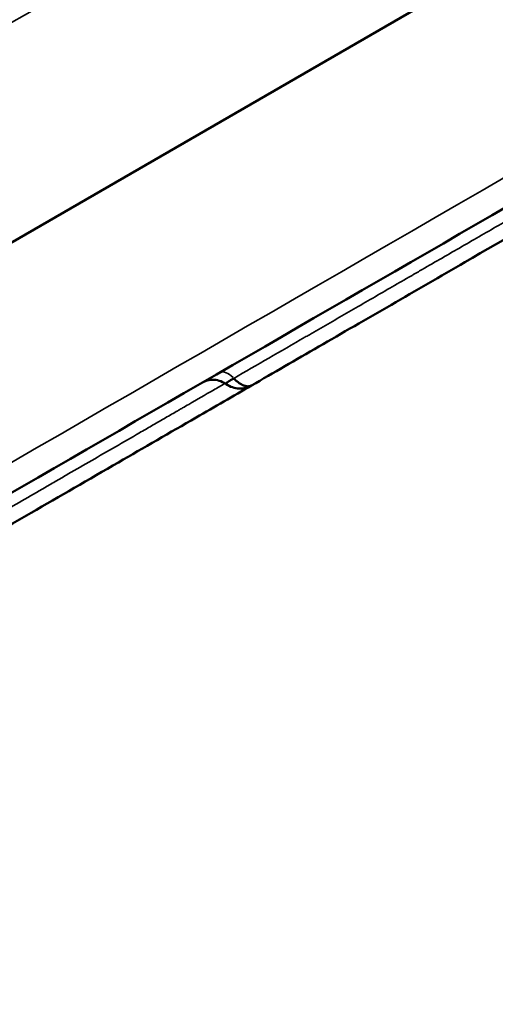
# Model space of a CAD drawing. Extents: x 0 to 21830, y 0 to 18951.
# Drawn here: x 6475 to 6563, y 2886 to 3068 of the extents above; entities that cross this region are included whole.
import ezdxf

# ---------------------------------------------------------------- set-up
doc = ezdxf.new("R2010")
doc.units = 0
doc.layers.add('MD_Visible', color=7, linetype='Continuous', lineweight=50)
doc.layers.add('MD_Visible Narrow', color=7, linetype='Continuous', lineweight=35)

# ---------------------------------------------------------------- blocks, each defined once
blk = doc.blocks.new('CustomObjectsInViewport11_0')
at = {"layer": 'MD_Visible'}
blk.add_line((6153.73, 2842.11), (6928.16, 3289.23), dxfattribs=at)
for points, knots in [([(6139.33, 2879.98), (6150.18, 2886.25), (6192.97, 2910.95), (6267.69, 2954.09), (6363.49, 3009.4), (6459.28, 3064.71), (6555.08, 3120.02), (6650.87, 3175.32), (6746.67, 3230.63), (6832.17, 3279.99), (6885.73, 3310.92), (6907.37, 3323.41)], [0.0729097, 0.0729097, 0.0729097, 0.0729097, 0.1105175, 0.2211326, 0.3317477, 0.4423628, 0.552978, 0.6635931, 0.7742082, 0.8848233, 0.9597661, 0.9597661, 0.9597661, 0.9597661]), ([(6947.37, 3254.13), (6925.73, 3241.64), (6872.17, 3210.71), (6786.67, 3161.35), (6690.87, 3106.04), (6595.08, 3050.73), (6499.28, 2995.43), (6403.49, 2940.12), (6307.69, 2884.81), (6222.22, 2835.47), (6168.68, 2804.56), (6147.08, 2792.08)], [0.0356723, 0.0356723, 0.0356723, 0.0356723, 0.1106151, 0.2212302, 0.3318453, 0.4424604, 0.5530756, 0.6636907, 0.7743058, 0.8849209, 0.9597661, 0.9597661, 0.9597661, 0.9597661]), ([(6630.49, 3065.4), (6627.18, 3063.49), (6623.86, 3061.58), (6615.48, 3056.74), (6610.35, 3053.78), (6596.58, 3045.83), (6587.83, 3040.78), (6572.09, 3031.69), (6564.73, 3027.44), (6552.66, 3020.47), (6548.02, 3017.79), (6538.94, 3012.55), (6534.45, 3009.96), (6525.91, 3005.03), (6521.81, 3002.66), (6517.75, 3000.32)], [0.00001, 0.00001, 0.00001, 0.00001, 1.194719, 1.194719, 2.991212, 2.991212, 5.981467, 5.981467, 8.626846, 8.626846, 10.196207, 10.196207, 11.82589, 11.82589, 13.437841, 13.437841, 13.437841, 13.437841]), ([(6512.96, 3000.62), (6512.61, 3000.87), (6512.21, 3001.07), (6511.38, 3001.32), (6510.94, 3001.38), (6510.08, 3001.35), (6509.64, 3001.26), (6509.13, 3001.07), (6509.03, 3001.03), (6508.88, 3000.96), (6508.83, 3000.93), (6508.76, 3000.89), (6508.73, 3000.88), (6508.7, 3000.86), (6508.68, 3000.85), (6508.67, 3000.84), (6508.66, 3000.84), (6508.65, 3000.84), (6508.65, 3000.83), (6508.64, 3000.83), (6508.64, 3000.83), (6508.64, 3000.83), (6508.64, 3000.83), (6508.64, 3000.83), (6508.64, 3000.83), (6508.64, 3000.83), (6508.64, 3000.83), (6508.64, 3000.83)], [0, 0, 0, 0, 0.1296886, 0.1296886, 0.2596334, 0.2596334, 0.3892758, 0.3892758, 0.4224293, 0.4224293, 0.4391119, 0.4391119, 0.4474666, 0.4474666, 0.4516456, 0.4516456, 0.4537353, 0.4537353, 0.4547802, 0.4547802, 0.4550414, 0.4550414, 0.4551394, 0.4551394, 0.4551608, 0.4551608, 0.4558251, 0.4558251, 0.4558251, 0.4558251]), ([(6514.47, 3001.63), (6514.3, 3001.53), (6514.14, 3001.43), (6513.91, 3001.3), (6513.84, 3001.25), (6513.74, 3001.19), (6513.7, 3001.17), (6513.64, 3001.13), (6513.61, 3001.11), (6513.45, 3001.02), (6513.35, 3000.95), (6513.22, 3000.86), (6513.18, 3000.84), (6513.11, 3000.79), (6513.08, 3000.76), (6513, 3000.7), (6512.97, 3000.67), (6512.96, 3000.64), (6512.95, 3000.63), (6512.96, 3000.62), (6512.96, 3000.62), (6512.96, 3000.62)], [0, 0, 0, 0, 0.125, 0.125, 0.1875, 0.1875, 0.21875, 0.21875, 0.25, 0.25, 0.375, 0.375, 0.4375, 0.4375, 0.5, 0.5, 0.625, 0.625, 0.6875, 0.6875, 0.7104967, 0.7104967, 0.7104967, 0.7104967]), ([(6514.47, 3001.63), (6514.62, 3001.47), (6514.77, 3001.33), (6515, 3001.13), (6515.07, 3001.06), (6515.19, 3000.97), (6515.22, 3000.94), (6515.3, 3000.88), (6515.34, 3000.85), (6515.53, 3000.72), (6515.68, 3000.62), (6515.97, 3000.45), (6516.12, 3000.38), (6516.33, 3000.3), (6516.4, 3000.27), (6516.54, 3000.23), (6516.61, 3000.21), (6516.82, 3000.17), (6516.95, 3000.15), (6517.2, 3000.15), (6517.32, 3000.16), (6517.49, 3000.2), (6517.54, 3000.22), (6517.65, 3000.26), (6517.7, 3000.29), (6517.75, 3000.32), (6517.75, 3000.32), (6517.75, 3000.32)], [0, 0, 0, 0, 0.0625, 0.0625, 0.09375, 0.09375, 0.109375, 0.109375, 0.125, 0.125, 0.1875, 0.1875, 0.25, 0.25, 0.28125, 0.28125, 0.3125, 0.3125, 0.375, 0.375, 0.4375, 0.4375, 0.46875, 0.46875, 0.5, 0.5, 0.5002342, 0.5002342, 0.5002342, 0.5002342]), ([(6517.75, 3000.32), (6514.36, 2998.36), (6510.95, 2996.39), (6502.71, 2991.63), (6497.86, 2988.83), (6487.67, 2982.95), (6482.33, 2979.86), (6467.98, 2971.58), (6458.86, 2966.31), (6447.62, 2959.83), (6446, 2958.89), (6444.37, 2957.95)], [3.716571, 3.716571, 3.716571, 3.716571, 4.912613, 4.912613, 6.572353, 6.572353, 8.532191, 8.532191, 11.89352, 11.89352, 12.457717, 12.457717, 12.457717, 12.457717]), ([(6517.75, 3000.32), (6517.42, 3000.13), (6517.06, 2999.97), (6516.29, 2999.78), (6515.88, 2999.74), (6515.06, 2999.77), (6514.63, 2999.84), (6513.82, 3000.11), (6513.43, 3000.3), (6513.04, 3000.56), (6513, 3000.59), (6512.96, 3000.62)], [0, 0, 0, 0, 0.1158443, 0.1158443, 0.2379491, 0.2379491, 0.3659103, 0.3659103, 0.495232, 0.495232, 0.509891, 0.509891, 0.509891, 0.509891])]:
    blk.add_open_spline(points, degree=3, knots=knots, dxfattribs=at)
for points in [[(6512.96, 3000.62), (6512.96, 3000.62), (6512.96, 3000.62), (6512.96, 3000.62)], [(6517.75, 3000.32), (6517.75, 3000.32), (6517.75, 3000.32), (6517.75, 3000.32)]]:
    blk.add_open_spline(points, degree=3, dxfattribs=at)
at = {"layer": 'MD_Visible Narrow'}
blk.add_ellipse((6513.85, 2999.22), major_axis=(-2, 3.46), ratio=0.487163, start_param=5.227666, end_param=6.227632, dxfattribs=at)
for points, knots in [([(6909.8, 3319.19), (6906.92, 3317.53), (6904.03, 3315.86), (6901.14, 3314.19), (6889.59, 3307.53), (6878.05, 3300.86), (6866.5, 3294.19), (6820.31, 3267.53), (6774.12, 3240.86), (6727.94, 3214.19), (6543.18, 3107.53), (6358.43, 3000.86), (6173.68, 2894.19), (6163.33, 2888.22), (6152.98, 2882.24), (6142.64, 2876.27)], [0, 0, 0, 0, 0.01, 0.01, 0.01, 0.05, 0.05, 0.05, 0.21, 0.21, 0.21, 0.85, 0.85, 0.85, 0.8858469, 0.8858469, 0.8858469, 0.8858469]), ([(6144.64, 2796.3), (6147.53, 2797.96), (6150.42, 2799.63), (6153.3, 2801.3), (6164.85, 2807.96), (6176.4, 2814.63), (6187.95, 2821.3), (6234.13, 2847.96), (6280.32, 2874.63), (6326.51, 2901.3), (6511.26, 3007.96), (6696.01, 3114.63), (6880.77, 3221.3), (6902.15, 3233.65), (6923.54, 3246), (6944.93, 3258.35)], [0, 0, 0, 0, 0.01, 0.01, 0.01, 0.05, 0.05, 0.05, 0.21, 0.21, 0.21, 0.85, 0.85, 0.85, 0.9240938, 0.9240938, 0.9240938, 0.9240938]), ([(6628, 3067.17), (6625.65, 3065.81), (6623.29, 3064.45), (6619.74, 3062.4), (6618.55, 3061.72), (6616.17, 3060.34), (6614.98, 3059.65), (6612.58, 3058.27), (6611.37, 3057.57), (6608.95, 3056.18), (6607.74, 3055.47), (6606.21, 3054.59), (6605.91, 3054.42), (6605.29, 3054.06), (6604.99, 3053.89), (6604.07, 3053.36), (6603.46, 3053.01), (6601.63, 3051.95), (6600.42, 3051.25), (6597.99, 3049.84), (6596.77, 3049.14), (6594.35, 3047.75), (6593.15, 3047.05), (6590.74, 3045.66), (6589.53, 3044.96), (6587.73, 3043.92), (6587.13, 3043.58), (6585.93, 3042.88), (6585.33, 3042.54), (6583.53, 3041.5), (6582.34, 3040.81), (6579.96, 3039.44), (6578.77, 3038.75), (6575.21, 3036.7), (6572.85, 3035.33), (6568.1, 3032.59), (6565.72, 3031.21), (6562.13, 3029.14), (6560.94, 3028.45), (6558.53, 3027.07), (6557.33, 3026.37), (6554.91, 3024.97), (6553.69, 3024.27), (6551.25, 3022.86), (6550.02, 3022.15), (6548.48, 3021.26), (6548.17, 3021.08), (6547.7, 3020.81), (6547.55, 3020.72), (6547.24, 3020.54), (6547.08, 3020.45), (6546.31, 3020.01), (6545.7, 3019.65), (6543.86, 3018.6), (6542.65, 3017.9), (6540.26, 3016.52), (6539.08, 3015.83), (6536.73, 3014.48), (6535.57, 3013.81), (6533.26, 3012.47), (6532.11, 3011.81), (6530.4, 3010.83), (6529.55, 3010.33), (6528.71, 3009.84), (6528.14, 3009.52), (6527.86, 3009.36), (6525.33, 3007.9), (6523.13, 3006.63), (6518.77, 3004.11), (6516.62, 3002.87), (6514.47, 3001.63)], [0, 0, 0, 0, 0.0625, 0.0625, 0.09375, 0.09375, 0.125, 0.125, 0.15625, 0.15625, 0.1875, 0.1875, 0.195312, 0.195312, 0.203125, 0.203125, 0.21875, 0.21875, 0.25, 0.25, 0.28125, 0.28125, 0.3125, 0.3125, 0.34375, 0.34375, 0.359375, 0.359375, 0.375, 0.375, 0.40625, 0.40625, 0.4375, 0.4375, 0.5, 0.5, 0.5625, 0.5625, 0.59375, 0.59375, 0.625, 0.625, 0.65625, 0.65625, 0.6875, 0.6875, 0.695312, 0.695312, 0.699219, 0.699219, 0.703125, 0.703125, 0.71875, 0.71875, 0.75, 0.75, 0.78125, 0.78125, 0.8125, 0.8125, 0.84375, 0.84375, 0.859375, 0.867187, 0.867187, 0.875, 0.875, 0.9375, 0.9375, 1, 1, 1, 1]), ([(6512.85, 3000.69), (6512.14, 3000.28), (6511.43, 2999.87), (6509.21, 2998.59), (6507.69, 2997.71), (6505.77, 2996.61), (6505.39, 2996.38), (6504.82, 2996.05), (6504.62, 2995.94), (6504.24, 2995.72), (6504.05, 2995.61), (6503.09, 2995.05), (6501.56, 2994.17), (6500.05, 2993.3), (6498.55, 2992.43), (6497.8, 2992), (6495.56, 2990.71), (6494.08, 2989.86), (6491.15, 2988.16), (6489.69, 2987.32), (6486.8, 2985.65), (6485.36, 2984.82), (6483.2, 2983.57), (6482.48, 2983.16), (6481.05, 2982.33), (6480.34, 2981.92), (6478.2, 2980.69), (6476.78, 2979.87), (6472.52, 2977.41), (6469.69, 2975.77), (6465.41, 2973.3), (6463.98, 2972.47), (6461.1, 2970.81), (6459.65, 2969.97), (6456.73, 2968.29), (6455.26, 2967.44), (6453.58, 2966.47), (6453.4, 2966.36), (6453.02, 2966.15), (6452.84, 2966.04), (6452.28, 2965.72), (6451.9, 2965.5), (6450.78, 2964.86), (6450.04, 2964.43), (6448.54, 2963.56), (6447.79, 2963.13), (6446.83, 2962.58), (6446.62, 2962.45), (6446.41, 2962.33)], [0.2351749, 0.2351749, 0.2351749, 0.2351749, 0.25, 0.25, 0.28125, 0.28125, 0.2890625, 0.2890625, 0.2929687, 0.2929687, 0.296875, 0.296875, 0.3125, 0.328125, 0.328125, 0.34375, 0.34375, 0.375, 0.375, 0.40625, 0.40625, 0.4375, 0.4375, 0.453125, 0.453125, 0.46875, 0.46875, 0.5, 0.5, 0.5625, 0.5625, 0.59375, 0.59375, 0.625, 0.625, 0.65625, 0.65625, 0.6601562, 0.6601562, 0.6640625, 0.6640625, 0.671875, 0.671875, 0.6875, 0.6875, 0.703125, 0.703125, 0.7075656, 0.7075656, 0.7075656, 0.7075656])]:
    blk.add_open_spline(points, degree=3, knots=knots, dxfattribs=at)

msp = doc.modelspace()

# ---------------------------------------------------------------- block references
at = {"layer": 'MD_Visible'}
msp.add_blockref('CustomObjectsInViewport11_0', (0, 0), dxfattribs=at)

doc.saveas('drawing.dxf')
